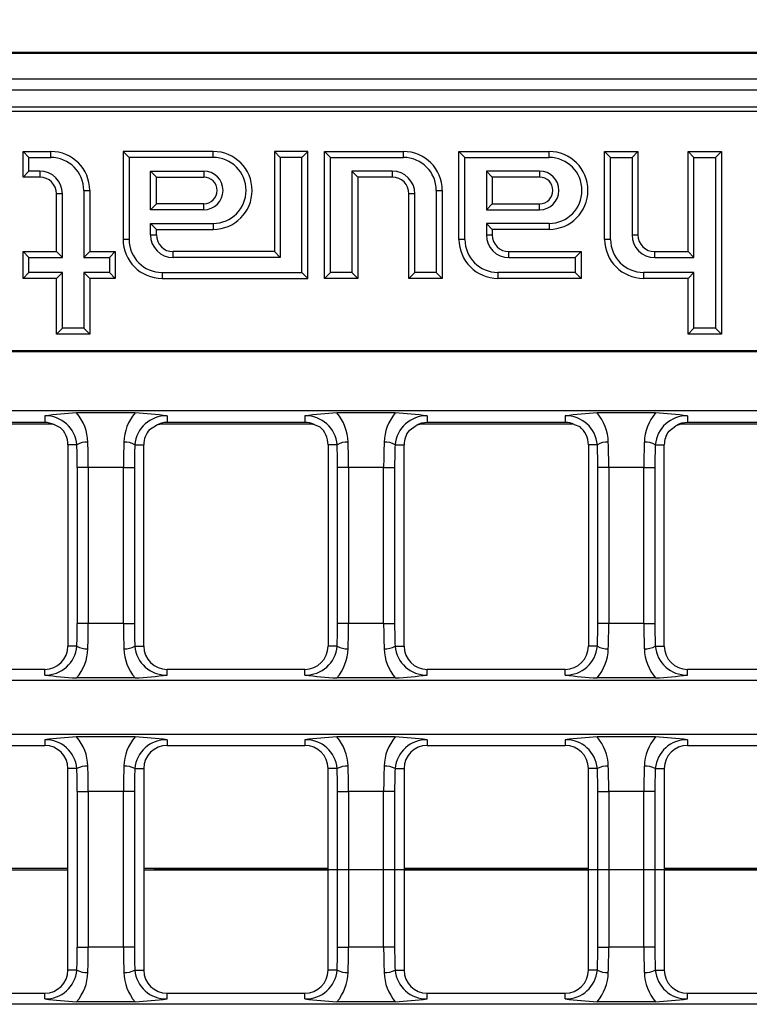
# Model space of a CAD drawing. Units: millimetres. Extents: x 56 to 3304, y 56 to 2320.
# Drawn here: x 1386 to 1452, y 531 to 620 of the extents above; entities that cross this region are included whole.
import ezdxf

# ---------------------------------------------------------------- set-up
doc = ezdxf.new("R2010")
doc.units = ezdxf.units.MM
doc.header["$LTSCALE"] = 8
doc.linetypes.add('CENTERX2', pattern=[20.32, 12.7, -2.54, 2.54, -2.54])
doc.layers.add('HAURATON_CENTERLINE', color=60, linetype='CENTERX2')
doc.layers.add('HAURATON_DIMENSIONING', color=1, linetype='Continuous')
doc.layers.add('HAURATON_PRODUCT_CONTOUR', color=7, linetype='Continuous', lineweight=25)
doc.styles.add('SLDTEXTSTYLE2', font='ARIAL.TTF', dxfattribs={"width": 0.948})
doc.dimstyles.new('SLDDIMSTYLE0', dxfattribs={"dimtxt": 28, "dimasz": 28, "dimexe": 0, "dimexo": 0.0625, "dimgap": 7, "dimtad": 1, "dimdec": 0, "dimrnd": 1e-09, "dimzin": 12, "dimdsep": 46, "dimtxsty": 'SLDTEXTSTYLE2', "dimsah": 1, "dimcen": 0.09, "dimadec": 0, "dimazin": 3, "dimtfac": 1, "dimtdec": 0, "dimtofl": 0, "dimtmove": 0, "dimatfit": 3, "dimfxl": 1, "dimfrac": 2, "dimtolj": 1, "dimtzin": 12, "dimarcsym": 0})

# ---------------------------------------------------------------- blocks, each defined once
blk = doc.blocks.new('_D_3')
at = {"layer": 'HAURATON_DIMENSIONING'}
for p, q in [((1303.482, 763.72), (1367.648, 763.72)), ((1367.648, 707.914), (1303.482, 707.914)), ((1085.565, 616.646), (1085.565, 704.753)), ((1585.565, 543.349), (1585.565, 704.753)), ((1585.565, 696.753), (1085.565, 696.753))]:
    blk.add_line(p, q, dxfattribs=at)
for centre, start, end in [((1303.482, 735.817), 90, 270), ((1367.648, 735.817), 270, 90)]:
    blk.add_arc(centre, 27.903, start, end, dxfattribs=at)
for points in [[(1085.565, 696.753), (1113.565, 692.446), (1113.565, 701.061)], [(1585.565, 696.753), (1557.565, 701.061), (1557.565, 692.446)]]:
    blk.add_solid(points, dxfattribs=at)
at = {"layer": 'HAURATON_DIMENSIONING', "insert": (1303.482, 750.425), "char_height": 28, "attachment_point": 1, "style": 'SLDTEXTSTYLE2'}
blk.add_mtext('500', dxfattribs=at)

msp = doc.modelspace()

# ---------------------------------------------------------------- linework, layer by layer
at = {"layer": 'HAURATON_CENTERLINE'}
msp.add_line((585.565, 543.349), (1585.565, 543.349), dxfattribs=at)
at = {"layer": 'HAURATON_PRODUCT_CONTOUR'}
for p, q in [((1584.065, 616.753), (587.065, 616.753)), ((1584.065, 616.649), (587.065, 616.649)), ((1584.065, 614.349), (587.065, 614.349)), ((1584.065, 613.349), (587.065, 613.349)), ((1086.591, 611.849), (1584.539, 611.849)), ((1583.659, 611.443), (1087.471, 611.443)), ((1387.151, 607.313), (1386.615, 607.849)), ((1386.615, 607.849), (1389.115, 607.849)), ((1386.615, 605.549), (1386.615, 607.849)), ((1389.115, 607.313), (1389.115, 607.849)), ((1396.151, 607.313), (1395.615, 607.849)), ((1403.715, 607.849), (1395.615, 607.849)), ((1395.615, 607.849), (1395.615, 599.949)), ((1403.715, 607.313), (1403.715, 607.849)), ((1409.751, 607.313), (1409.215, 607.849)), ((1412.215, 607.849), (1409.215, 607.849)), ((1409.215, 607.849), (1409.215, 598.849)), ((1411.679, 607.313), (1412.215, 607.849)), ((1412.215, 596.449), (1412.215, 607.849)), ((1414.251, 607.313), (1413.715, 607.849)), ((1413.715, 596.449), (1413.715, 607.849)), ((1413.715, 607.849), (1420.815, 607.849)), ((1420.815, 607.313), (1420.815, 607.849)), ((1426.351, 607.313), (1425.815, 607.849)), ((1425.815, 607.849), (1433.915, 607.849)), ((1425.815, 599.949), (1425.815, 607.849)), ((1433.915, 607.313), (1433.915, 607.849)), ((1439.451, 607.313), (1438.915, 607.849)), ((1438.915, 599.949), (1438.915, 607.849)), ((1438.915, 607.849), (1441.915, 607.849)), ((1441.379, 607.313), (1441.915, 607.849)), ((1441.915, 607.849), (1441.915, 600.349)), ((1446.951, 607.313), (1446.415, 607.849)), ((1446.415, 607.849), (1449.415, 607.849)), ((1446.415, 598.849), (1446.415, 607.849)), ((1448.879, 607.313), (1449.415, 607.849)), ((1449.415, 607.849), (1449.415, 591.449)), ((1387.151, 607.313), (1389.115, 607.313)), ((1387.151, 606.085), (1387.151, 607.313)), ((1403.715, 607.313), (1396.151, 607.313)), ((1396.151, 607.313), (1396.151, 599.949)), ((1411.679, 607.313), (1409.751, 607.313)), ((1409.751, 607.313), (1409.751, 598.313)), ((1411.679, 596.985), (1411.679, 607.313)), ((1414.251, 596.985), (1414.251, 607.313)), ((1414.251, 607.313), (1420.815, 607.313)), ((1426.351, 607.313), (1433.915, 607.313)), ((1426.351, 599.949), (1426.351, 607.313)), ((1439.451, 599.949), (1439.451, 607.313)), ((1439.451, 607.313), (1441.379, 607.313)), ((1441.379, 607.313), (1441.379, 600.349)), ((1446.951, 607.313), (1448.879, 607.313)), ((1446.951, 598.313), (1446.951, 607.313)), ((1448.879, 607.313), (1448.879, 591.985)), ((1387.151, 606.085), (1386.615, 605.549)), ((1388.115, 606.085), (1387.151, 606.085)), ((1388.115, 606.085), (1388.115, 605.549)), ((1398.079, 606.085), (1402.865, 606.085)), ((1398.079, 602.613), (1398.079, 606.085)), ((1398.079, 606.085), (1398.615, 605.549)), ((1402.865, 606.085), (1402.865, 605.549)), ((1419.815, 606.085), (1416.179, 606.085)), ((1416.179, 606.085), (1416.179, 596.985)), ((1416.179, 606.085), (1416.715, 605.549)), ((1419.815, 606.085), (1419.815, 605.549)), ((1433.065, 606.085), (1428.279, 606.085)), ((1428.279, 606.085), (1428.279, 602.613)), ((1428.279, 606.085), (1428.815, 605.549)), ((1433.065, 606.085), (1433.065, 605.549)), ((1388.115, 605.549), (1386.615, 605.549)), ((1398.615, 603.149), (1398.615, 605.549)), ((1398.615, 605.549), (1402.865, 605.549)), ((1419.815, 605.549), (1416.715, 605.549)), ((1416.715, 605.549), (1416.715, 596.449)), ((1428.815, 605.549), (1428.815, 603.149)), ((1433.065, 605.549), (1428.815, 605.549)), ((1392.079, 604.349), (1392.615, 604.349)), ((1392.079, 604.349), (1392.079, 598.313)), ((1392.615, 604.349), (1392.615, 598.849)), ((1423.779, 604.349), (1424.315, 604.349)), ((1423.779, 604.349), (1423.779, 596.985)), ((1424.315, 604.349), (1424.315, 596.449)), ((1390.151, 604.049), (1389.615, 604.049)), ((1389.615, 598.849), (1389.615, 604.049)), ((1390.151, 598.313), (1390.151, 604.049)), ((1421.851, 604.049), (1421.315, 604.049)), ((1421.315, 596.449), (1421.315, 604.049)), ((1421.851, 596.985), (1421.851, 604.049)), ((1398.079, 602.613), (1398.615, 603.149)), ((1402.865, 602.613), (1398.079, 602.613)), ((1402.865, 603.149), (1398.615, 603.149)), ((1402.865, 602.613), (1402.865, 603.149)), ((1428.279, 602.613), (1428.815, 603.149)), ((1428.279, 602.613), (1433.065, 602.613)), ((1428.815, 603.149), (1433.065, 603.149)), ((1433.065, 602.613), (1433.065, 603.149)), ((1398.079, 600.349), (1398.079, 601.385)), ((1398.079, 601.385), (1403.715, 601.385)), ((1398.079, 601.385), (1398.615, 600.849)), ((1398.615, 600.849), (1403.715, 600.849)), ((1398.615, 600.349), (1398.615, 600.849)), ((1403.715, 601.385), (1403.715, 600.849)), ((1428.279, 601.385), (1428.279, 600.349)), ((1433.915, 601.385), (1428.279, 601.385)), ((1428.279, 601.385), (1428.815, 600.849)), ((1433.915, 600.849), (1428.815, 600.849)), ((1428.815, 600.849), (1428.815, 600.349)), ((1433.915, 601.385), (1433.915, 600.849)), ((1396.151, 599.949), (1395.615, 599.949)), ((1398.079, 600.349), (1398.615, 600.349)), ((1426.351, 599.949), (1425.815, 599.949)), ((1428.279, 600.349), (1428.815, 600.349)), ((1439.451, 599.949), (1438.915, 599.949)), ((1441.379, 600.349), (1441.915, 600.349)), ((1387.151, 598.313), (1386.615, 598.849)), ((1386.615, 596.449), (1386.615, 598.849)), ((1386.615, 598.849), (1389.615, 598.849)), ((1387.151, 596.985), (1387.151, 598.313)), ((1387.151, 598.313), (1390.151, 598.313)), ((1390.151, 598.313), (1389.615, 598.849)), ((1392.079, 598.313), (1392.615, 598.849)), ((1392.079, 598.313), (1394.379, 598.313)), ((1392.615, 598.849), (1394.915, 598.849)), ((1394.379, 598.313), (1394.915, 598.849)), ((1394.379, 598.313), (1394.379, 596.985)), ((1394.915, 598.849), (1394.915, 596.449)), ((1400.115, 598.313), (1400.115, 598.849)), ((1409.215, 598.849), (1400.115, 598.849)), ((1409.751, 598.313), (1400.115, 598.313)), ((1409.751, 598.313), (1409.215, 598.849)), ((1430.315, 598.313), (1430.315, 598.849)), ((1430.315, 598.849), (1436.815, 598.849)), ((1430.315, 598.313), (1436.279, 598.313)), ((1436.279, 598.313), (1436.815, 598.849)), ((1436.279, 598.313), (1436.279, 596.985)), ((1436.815, 598.849), (1436.815, 596.449)), ((1443.415, 598.313), (1443.415, 598.849)), ((1443.415, 598.849), (1446.415, 598.849)), ((1443.415, 598.313), (1446.951, 598.313)), ((1446.951, 598.313), (1446.415, 598.849)), ((1387.151, 596.985), (1386.615, 596.449)), ((1389.615, 596.449), (1386.615, 596.449)), ((1390.151, 596.985), (1387.151, 596.985)), ((1390.151, 596.985), (1389.615, 596.449)), ((1389.615, 591.449), (1389.615, 596.449)), ((1390.151, 591.985), (1390.151, 596.985)), ((1394.379, 596.985), (1392.079, 596.985)), ((1392.079, 596.985), (1392.079, 591.985)), ((1392.079, 596.985), (1392.615, 596.449)), ((1392.615, 596.449), (1392.615, 591.449)), ((1394.915, 596.449), (1392.615, 596.449)), ((1394.379, 596.985), (1394.915, 596.449)), ((1399.115, 596.985), (1411.679, 596.985)), ((1399.115, 596.985), (1399.115, 596.449)), ((1399.115, 596.449), (1412.215, 596.449)), ((1411.679, 596.985), (1412.215, 596.449)), ((1414.251, 596.985), (1413.715, 596.449)), ((1416.715, 596.449), (1413.715, 596.449)), ((1416.179, 596.985), (1414.251, 596.985)), ((1416.179, 596.985), (1416.715, 596.449)), ((1421.851, 596.985), (1421.315, 596.449)), ((1424.315, 596.449), (1421.315, 596.449)), ((1423.779, 596.985), (1421.851, 596.985)), ((1423.779, 596.985), (1424.315, 596.449)), ((1436.279, 596.985), (1429.315, 596.985)), ((1429.315, 596.985), (1429.315, 596.449)), ((1436.815, 596.449), (1429.315, 596.449)), ((1436.279, 596.985), (1436.815, 596.449)), ((1446.951, 596.985), (1442.415, 596.985)), ((1442.415, 596.985), (1442.415, 596.449)), ((1446.415, 596.449), (1442.415, 596.449)), ((1446.951, 596.985), (1446.415, 596.449)), ((1446.415, 591.449), (1446.415, 596.449)), ((1446.951, 591.985), (1446.951, 596.985)), ((1390.151, 591.985), (1389.615, 591.449)), ((1392.079, 591.985), (1390.151, 591.985)), ((1392.079, 591.985), (1392.615, 591.449)), ((1446.951, 591.985), (1446.415, 591.449)), ((1448.879, 591.985), (1446.951, 591.985)), ((1448.879, 591.985), (1449.415, 591.449)), ((1392.615, 591.449), (1389.615, 591.449)), ((1449.415, 591.449), (1446.415, 591.449)), ((1087.471, 589.962), (1583.659, 589.962)), ((1087.557, 589.876), (1583.574, 589.876)), ((1087.557, 584.576), (1583.574, 584.576)), ((1388.565, 584.095), (1388.565, 583.499)), ((1396.691, 584.356), (1391.439, 584.356)), ((1399.565, 584.095), (1399.565, 583.499)), ((1411.965, 584.095), (1411.965, 583.499)), ((1420.091, 584.356), (1414.839, 584.356)), ((1422.965, 584.095), (1422.965, 583.499)), ((1435.365, 584.095), (1435.365, 583.499)), ((1443.491, 584.356), (1438.239, 584.356)), ((1446.365, 584.095), (1446.365, 583.499)), ((1389.028, 583.349), (1375.78, 583.349)), ((1388.565, 583.499), (1376.165, 583.499)), ((1389.409, 583.312), (1389.946, 583.062)), ((1397.985, 582.861), (1398.616, 583.26)), ((1412.455, 583.349), (1399.207, 583.349)), ((1411.965, 583.499), (1399.565, 583.499)), ((1412.791, 583.32), (1413.307, 583.096)), ((1421.324, 582.786), (1421.978, 583.238)), ((1435.881, 583.349), (1422.633, 583.349)), ((1435.365, 583.499), (1422.965, 583.499)), ((1436.177, 583.327), (1436.671, 583.125)), ((1444.658, 582.696), (1445.332, 583.212)), ((1459.307, 583.349), (1446.059, 583.349)), ((1458.765, 583.499), (1446.365, 583.499)), ((1390.651, 581.499), (1390.651, 563.399)), ((1391.459, 581.499), (1390.651, 581.499)), ((1396.671, 581.499), (1397.48, 581.499)), ((1397.48, 563.399), (1397.48, 581.499)), ((1414.051, 581.499), (1414.051, 563.399)), ((1414.859, 581.499), (1414.051, 581.499)), ((1420.071, 581.499), (1420.88, 581.499)), ((1420.88, 563.399), (1420.88, 581.499)), ((1437.451, 581.499), (1437.451, 563.399)), ((1438.259, 581.499), (1437.451, 581.499)), ((1443.471, 581.499), (1444.28, 581.499)), ((1444.28, 563.399), (1444.28, 581.499)), ((1392.486, 579.449), (1391.5, 579.449)), ((1391.5, 565.449), (1391.5, 579.449)), ((1395.645, 579.449), (1392.486, 579.449)), ((1392.486, 579.449), (1392.486, 565.449)), ((1395.645, 579.449), (1396.63, 579.449)), ((1395.645, 565.449), (1395.645, 579.449)), ((1396.63, 579.449), (1396.63, 565.449)), ((1415.886, 579.449), (1414.9, 579.449)), ((1414.9, 565.449), (1414.9, 579.449)), ((1419.045, 579.449), (1415.886, 579.449)), ((1415.886, 579.449), (1415.886, 565.449)), ((1419.045, 579.449), (1420.03, 579.449)), ((1419.045, 565.449), (1419.045, 579.449)), ((1420.03, 579.449), (1420.03, 565.449)), ((1439.286, 579.449), (1438.3, 579.449)), ((1438.3, 565.449), (1438.3, 579.449)), ((1442.445, 579.449), (1439.286, 579.449)), ((1439.286, 579.449), (1439.286, 565.449)), ((1442.445, 579.449), (1443.43, 579.449)), ((1442.445, 565.449), (1442.445, 579.449)), ((1443.43, 579.449), (1443.43, 565.449)), ((1392.486, 565.449), (1391.5, 565.449)), ((1395.645, 565.449), (1392.486, 565.449)), ((1395.645, 565.449), (1396.63, 565.449)), ((1415.886, 565.449), (1414.9, 565.449)), ((1419.045, 565.449), (1415.886, 565.449)), ((1419.045, 565.449), (1420.03, 565.449)), ((1439.286, 565.449), (1438.3, 565.449)), ((1442.445, 565.449), (1439.286, 565.449)), ((1442.445, 565.449), (1443.43, 565.449)), ((1391.459, 563.399), (1390.651, 563.399)), ((1396.671, 563.399), (1397.48, 563.399)), ((1414.859, 563.399), (1414.051, 563.399)), ((1420.071, 563.399), (1420.88, 563.399)), ((1438.259, 563.399), (1437.451, 563.399)), ((1443.471, 563.399), (1444.28, 563.399)), ((1388.565, 561.314), (1376.165, 561.314)), ((1388.565, 560.803), (1388.565, 561.314)), ((1399.565, 560.803), (1399.565, 561.314)), ((1411.965, 561.314), (1399.565, 561.314)), ((1411.965, 560.803), (1411.965, 561.314)), ((1422.965, 560.803), (1422.965, 561.314)), ((1435.365, 561.314), (1422.965, 561.314)), ((1435.365, 560.803), (1435.365, 561.314)), ((1446.365, 560.803), (1446.365, 561.314)), ((1458.765, 561.314), (1446.365, 561.314)), ((1583.574, 560.322), (1087.557, 560.322)), ((1396.691, 560.542), (1391.439, 560.542)), ((1420.091, 560.542), (1414.839, 560.542)), ((1443.491, 560.542), (1438.239, 560.542)), ((1583.574, 555.476), (1344.3, 555.476)), ((1388.565, 554.995), (1388.565, 554.485)), ((1396.691, 555.256), (1391.439, 555.256)), ((1399.565, 554.995), (1399.565, 554.485)), ((1411.965, 554.995), (1411.965, 554.485)), ((1420.091, 555.256), (1414.839, 555.256)), ((1422.965, 554.995), (1422.965, 554.485)), ((1435.365, 554.995), (1435.365, 554.485)), ((1443.491, 555.256), (1438.239, 555.256)), ((1446.365, 554.995), (1446.365, 554.485)), ((1376.165, 554.485), (1388.565, 554.485)), ((1399.565, 554.485), (1411.965, 554.485)), ((1422.965, 554.485), (1435.365, 554.485)), ((1446.365, 554.485), (1458.765, 554.485)), ((1390.651, 534.299), (1390.651, 552.399)), ((1391.459, 552.399), (1390.651, 552.399)), ((1396.671, 552.399), (1397.48, 552.399)), ((1397.48, 552.399), (1397.48, 534.299)), ((1414.051, 534.299), (1414.051, 552.399)), ((1414.859, 552.399), (1414.051, 552.399)), ((1420.071, 552.399), (1420.88, 552.399)), ((1420.88, 552.399), (1420.88, 534.299)), ((1437.451, 534.299), (1437.451, 552.399)), ((1438.259, 552.399), (1437.451, 552.399)), ((1443.471, 552.399), (1444.28, 552.399)), ((1444.28, 552.399), (1444.28, 534.299)), ((1391.5, 550.349), (1392.486, 550.349)), ((1391.5, 536.349), (1391.5, 550.349)), ((1395.645, 550.349), (1392.486, 550.349)), ((1392.486, 550.349), (1392.486, 536.349)), ((1396.63, 550.349), (1395.645, 550.349)), ((1395.645, 536.349), (1395.645, 550.349)), ((1396.63, 550.349), (1396.63, 536.349)), ((1414.9, 550.349), (1415.886, 550.349)), ((1414.9, 536.349), (1414.9, 550.349)), ((1419.045, 550.349), (1415.886, 550.349)), ((1415.886, 550.349), (1415.886, 536.349)), ((1420.03, 550.349), (1419.045, 550.349)), ((1419.045, 536.349), (1419.045, 550.349)), ((1420.03, 550.349), (1420.03, 536.349)), ((1438.3, 550.349), (1439.286, 550.349)), ((1438.3, 536.349), (1438.3, 550.349)), ((1442.445, 550.349), (1439.286, 550.349)), ((1439.286, 550.349), (1439.286, 536.349)), ((1443.43, 550.349), (1442.445, 550.349)), ((1442.445, 536.349), (1442.445, 550.349)), ((1443.43, 550.349), (1443.43, 536.349)), ((1390.651, 543.437), (1374.08, 543.437)), ((1390.651, 543.262), (1374.08, 543.262)), ((1414.051, 543.437), (1397.48, 543.437)), ((1414.051, 543.262), (1397.48, 543.262)), ((1437.451, 543.437), (1420.88, 543.437)), ((1437.451, 543.262), (1420.88, 543.262)), ((1460.851, 543.437), (1444.28, 543.437)), ((1460.851, 543.262), (1444.28, 543.262)), ((1391.5, 536.349), (1392.486, 536.349)), ((1395.645, 536.349), (1392.486, 536.349)), ((1396.63, 536.349), (1395.645, 536.349)), ((1414.9, 536.349), (1415.886, 536.349)), ((1419.045, 536.349), (1415.886, 536.349)), ((1420.03, 536.349), (1419.045, 536.349)), ((1438.3, 536.349), (1439.286, 536.349)), ((1442.445, 536.349), (1439.286, 536.349)), ((1443.43, 536.349), (1442.445, 536.349)), ((1391.459, 534.299), (1390.651, 534.299)), ((1396.671, 534.299), (1397.48, 534.299)), ((1414.859, 534.299), (1414.051, 534.299)), ((1420.071, 534.299), (1420.88, 534.299)), ((1438.259, 534.299), (1437.451, 534.299)), ((1443.471, 534.299), (1444.28, 534.299)), ((1376.165, 532.214), (1388.565, 532.214)), ((1388.565, 531.703), (1388.565, 532.214)), ((1399.565, 531.703), (1399.565, 532.214)), ((1399.565, 532.214), (1411.965, 532.214)), ((1411.965, 531.703), (1411.965, 532.214)), ((1422.965, 531.703), (1422.965, 532.214)), ((1422.965, 532.214), (1435.365, 532.214)), ((1435.365, 531.703), (1435.365, 532.214)), ((1446.365, 531.703), (1446.365, 532.214)), ((1446.365, 532.214), (1458.765, 532.214)), ((1583.574, 531.222), (1344.3, 531.222)), ((1396.691, 531.442), (1391.439, 531.442)), ((1420.091, 531.442), (1414.839, 531.442)), ((1443.491, 531.442), (1438.239, 531.442))]:
    msp.add_line(p, q, dxfattribs=at)
for centre, radius, start, end in [((1389.115, 604.349), 3.5, 0, 90), ((1403.715, 604.349), 3.5, 270, 90), ((1420.815, 604.349), 3.5, 0, 90), ((1433.915, 604.349), 3.5, 270, 90), ((1389.115, 604.349), 2.964, 0, 90), ((1403.715, 604.349), 2.964, 270, 90), ((1420.815, 604.349), 2.964, 0, 90), ((1433.915, 604.349), 2.964, 270, 90), ((1388.115, 604.049), 2.036, 0, 90), ((1402.865, 604.349), 1.736, 270, 90), ((1419.815, 604.049), 2.036, 0, 90), ((1433.065, 604.349), 1.736, 270, 90), ((1388.115, 604.049), 1.5, 0, 90), ((1402.865, 604.349), 1.2, 270, 90), ((1419.815, 604.049), 1.5, 0, 90), ((1433.065, 604.349), 1.2, 270, 90), ((1399.115, 599.949), 3.5, 180, 270), ((1399.115, 599.949), 2.964, 180, 270), ((1400.115, 600.349), 2.036, 180, 270), ((1400.115, 600.349), 1.5, 180, 270), ((1429.315, 599.949), 3.5, 180, 270), ((1429.315, 599.949), 2.964, 180, 270), ((1430.315, 600.349), 2.036, 180, 270), ((1430.315, 600.349), 1.5, 180, 270), ((1442.415, 599.949), 3.5, 180, 270), ((1442.415, 599.949), 2.964, 180, 270), ((1443.415, 600.349), 2.036, 180, 270), ((1443.415, 600.349), 1.5, 180, 270), ((1394.65, 532.975), 51.481, 93.57669, 96.78845), ((1388.633, 581.259), 2.837, 4.85077, 91.36267), ((1388.188, 581.604), 4.259, 1.64793, 40.24215), ((1399.943, 581.604), 4.259, 139.75785, 178.35207), ((1399.498, 581.259), 2.837, 88.63733, 175.14923), ((1393.48, 532.975), 51.481, 83.21155, 86.42331), ((1418.05, 532.975), 51.481, 93.57669, 96.78845), ((1412.033, 581.259), 2.837, 4.85077, 91.36267), ((1411.588, 581.604), 4.259, 1.64793, 40.24215), ((1423.343, 581.604), 4.259, 139.75785, 178.35207), ((1422.898, 581.259), 2.837, 88.63733, 175.14923), ((1416.88, 532.975), 51.481, 83.21155, 86.42331), ((1441.45, 532.975), 51.481, 93.57669, 96.78845), ((1435.433, 581.259), 2.837, 4.85077, 91.36267), ((1434.988, 581.604), 4.259, 1.64793, 40.24215), ((1446.743, 581.604), 4.259, 139.75785, 178.35207), ((1446.298, 581.259), 2.837, 88.63733, 175.14923), ((1440.28, 532.975), 51.481, 83.21155, 86.42331), ((1388.565, 581.499), 2, 65.0533, 90), ((1388.565, 581.499), 2.085, 0, 48.55506), ((1399.565, 581.499), 2, 90, 118.32879), ((1411.965, 581.499), 2, 65.59963, 90), ((1411.965, 581.499), 2.085, 0, 49.9657), ((1422.965, 581.499), 2, 90, 119.59027), ((1435.365, 581.499), 2, 66.05874, 90), ((1435.365, 581.499), 2.085, 0, 51.21459), ((1446.365, 581.499), 2, 90, 121.08601), ((1399.565, 581.499), 2.085, 139.24268, 180), ((1422.965, 581.499), 2.085, 141.91075, 180), ((1446.365, 581.499), 2.085, 144.96073, 180), ((1392.327, 579.992), 1.739, 86.10029, 119.92291), ((1395.803, 579.992), 1.739, 60.07709, 93.89971), ((1415.727, 579.992), 1.739, 86.10029, 119.92291), ((1419.203, 579.992), 1.739, 60.07709, 93.89971), ((1439.127, 579.992), 1.739, 86.10029, 119.92291), ((1442.603, 579.992), 1.739, 60.07709, 93.89971), ((1388.633, 563.639), 2.837, 268.63733, 355.14923), ((1388.565, 563.399), 2.085, 270, 0), ((1388.188, 563.294), 4.259, 319.75785, 358.35207), ((1392.327, 564.906), 1.739, 240.07709, 273.89971), ((1395.803, 564.906), 1.739, 266.10029, 299.92291), ((1399.943, 563.294), 4.259, 181.64793, 220.24215), ((1399.498, 563.639), 2.837, 184.85077, 271.36267), ((1399.565, 563.399), 2.085, 180, 270), ((1412.033, 563.639), 2.837, 268.63733, 355.14923), ((1411.965, 563.399), 2.085, 270, 0), ((1411.588, 563.294), 4.259, 319.75785, 358.35207), ((1415.727, 564.906), 1.739, 240.07709, 273.89971), ((1419.203, 564.906), 1.739, 266.10029, 299.92291), ((1423.343, 563.294), 4.259, 181.64793, 220.24215), ((1422.898, 563.639), 2.837, 184.85077, 271.36267), ((1422.965, 563.399), 2.085, 180, 270), ((1435.433, 563.639), 2.837, 268.63733, 355.14923), ((1435.365, 563.399), 2.085, 270, 0), ((1434.988, 563.294), 4.259, 319.75785, 358.35207), ((1439.127, 564.906), 1.739, 240.07709, 273.89971), ((1442.603, 564.906), 1.739, 266.10029, 299.92291), ((1446.743, 563.294), 4.259, 181.64793, 220.24215), ((1446.298, 563.639), 2.837, 184.85077, 271.36267), ((1446.365, 563.399), 2.085, 180, 270), ((1394.65, 611.923), 51.481, 263.21155, 266.42331), ((1393.48, 611.923), 51.481, 273.57669, 276.78845), ((1418.05, 611.923), 51.481, 263.21155, 266.42331), ((1416.88, 611.923), 51.481, 273.57669, 276.78845), ((1441.45, 611.923), 51.481, 263.21155, 266.42331), ((1440.28, 611.923), 51.481, 273.57669, 276.78845), ((1394.65, 503.875), 51.481, 93.57669, 96.78845), ((1388.633, 552.159), 2.837, 4.85077, 91.36267), ((1388.188, 552.504), 4.259, 1.64793, 40.24215), ((1399.943, 552.504), 4.259, 139.75785, 178.35207), ((1399.498, 552.159), 2.837, 88.63733, 175.14923), ((1393.48, 503.875), 51.481, 83.21155, 86.42331), ((1418.05, 503.875), 51.481, 93.57669, 96.78845), ((1412.033, 552.159), 2.837, 4.85077, 91.36267), ((1411.588, 552.504), 4.259, 1.64793, 40.24215), ((1423.343, 552.504), 4.259, 139.75785, 178.35207), ((1422.898, 552.159), 2.837, 88.63733, 175.14923), ((1416.88, 503.875), 51.481, 83.21155, 86.42331), ((1441.45, 503.875), 51.481, 93.57669, 96.78845), ((1435.433, 552.159), 2.837, 4.85077, 91.36267), ((1434.988, 552.504), 4.259, 1.64793, 40.24215), ((1446.743, 552.504), 4.259, 139.75785, 178.35207), ((1446.298, 552.159), 2.837, 88.63733, 175.14923), ((1440.28, 503.875), 51.481, 83.21155, 86.42331), ((1388.565, 552.399), 2.085, 0, 90), ((1399.565, 552.399), 2.085, 90, 180), ((1411.965, 552.399), 2.085, 0, 90), ((1422.965, 552.399), 2.085, 90, 180), ((1435.365, 552.399), 2.085, 0, 90), ((1446.365, 552.399), 2.085, 90, 180), ((1392.327, 550.892), 1.739, 86.10029, 119.92291), ((1395.803, 550.892), 1.739, 60.07709, 93.89971), ((1415.727, 550.892), 1.739, 86.10029, 119.92291), ((1419.203, 550.892), 1.739, 60.07709, 93.89971), ((1439.127, 550.892), 1.739, 86.10029, 119.92291), ((1442.603, 550.892), 1.739, 60.07709, 93.89971), ((1388.633, 534.539), 2.837, 268.63733, 355.14923), ((1388.565, 534.299), 2.085, 270, 0), ((1388.188, 534.194), 4.259, 319.75785, 358.35207), ((1392.327, 535.806), 1.739, 240.07709, 273.89971), ((1395.803, 535.806), 1.739, 266.10029, 299.92291), ((1399.943, 534.194), 4.259, 181.64793, 220.24215), ((1399.498, 534.539), 2.837, 184.85077, 271.36267), ((1399.565, 534.299), 2.085, 180, 270), ((1412.033, 534.539), 2.837, 268.63733, 355.14923), ((1411.965, 534.299), 2.085, 270, 0), ((1411.588, 534.194), 4.259, 319.75785, 358.35207), ((1415.727, 535.806), 1.739, 240.07709, 273.89971), ((1419.203, 535.806), 1.739, 266.10029, 299.92291), ((1423.343, 534.194), 4.259, 181.64793, 220.24215), ((1422.898, 534.539), 2.837, 184.85077, 271.36267), ((1422.965, 534.299), 2.085, 180, 270), ((1435.433, 534.539), 2.837, 268.63733, 355.14923), ((1435.365, 534.299), 2.085, 270, 0), ((1434.988, 534.194), 4.259, 319.75785, 358.35207), ((1439.127, 535.806), 1.739, 240.07709, 273.89971), ((1442.603, 535.806), 1.739, 266.10029, 299.92291), ((1446.743, 534.194), 4.259, 181.64793, 220.24215), ((1446.298, 534.539), 2.837, 184.85077, 271.36267), ((1446.365, 534.299), 2.085, 180, 270), ((1394.65, 582.823), 51.481, 263.21155, 266.42331), ((1393.48, 582.823), 51.481, 273.57669, 276.78845), ((1418.05, 582.823), 51.481, 263.21155, 266.42331), ((1416.88, 582.823), 51.481, 273.57669, 276.78845), ((1441.45, 582.823), 51.481, 263.21155, 266.42331), ((1440.28, 582.823), 51.481, 273.57669, 276.78845)]:
    msp.add_arc(centre, radius, start, end, dxfattribs=at)
for centre, major_axis, ratio, start_param, end_param in [((1389.018, 581.339), (0.946, 1.776), 0.99384, 0.295582, 0.486721), ((1399.217, 581.339), (0.946, -1.776), 0.99384, 2.654872, 2.954473), ((1412.444, 581.339), (0.946, 1.776), 0.99384, 0.317699, 0.486721), ((1422.643, 581.339), (0.946, -1.776), 0.99384, 2.654872, 2.988546), ((1435.871, 581.339), (0.946, 1.776), 0.99384, 0.338362, 0.486721), ((1446.069, 581.339), (0.946, -1.776), 0.99384, 2.654872, 3.026539), ((1389.961, 579.449), (0, 9), 0.170933, 4.712389, 4.942184), ((1390.947, 579.449), (0, 10), 0.15384, 4.712389, 4.942184), ((1397.183, 579.449), (0, 10), 0.15384, 1.341001, 1.570796), ((1398.169, 579.449), (0, 9), 0.170933, 1.341001, 1.570796), ((1413.361, 579.449), (0, 9), 0.170933, 4.712389, 4.942184), ((1414.347, 579.449), (0, 10), 0.15384, 4.712389, 4.942184), ((1420.583, 579.449), (0, 10), 0.15384, 1.341001, 1.570796), ((1421.569, 579.449), (0, 9), 0.170933, 1.341001, 1.570796), ((1436.761, 579.449), (0, 9), 0.170933, 4.712389, 4.942184), ((1437.747, 579.449), (0, 10), 0.15384, 4.712389, 4.942184), ((1443.983, 579.449), (0, 10), 0.15384, 1.341001, 1.570796), ((1444.969, 579.449), (0, 9), 0.170933, 1.341001, 1.570796), ((1389.961, 565.449), (0, 9), 0.170933, 4.482594, 4.712389), ((1390.947, 565.449), (0, 10), 0.15384, 4.482594, 4.712389), ((1397.183, 565.449), (0, 10), 0.15384, 1.570796, 1.800591), ((1398.169, 565.449), (0, 9), 0.170933, 1.570796, 1.800591), ((1413.361, 565.449), (0, 9), 0.170933, 4.482594, 4.712389), ((1414.347, 565.449), (0, 10), 0.15384, 4.482594, 4.712389), ((1420.583, 565.449), (0, 10), 0.15384, 1.570796, 1.800591), ((1421.569, 565.449), (0, 9), 0.170933, 1.570796, 1.800591), ((1436.761, 565.449), (0, 9), 0.170933, 4.482594, 4.712389), ((1437.747, 565.449), (0, 10), 0.15384, 4.482594, 4.712389), ((1443.983, 565.449), (0, 10), 0.15384, 1.570796, 1.800591), ((1444.969, 565.449), (0, 9), 0.170933, 1.570796, 1.800591), ((1389.961, 550.349), (0, 9), 0.170933, 4.712389, 4.942184), ((1390.947, 550.349), (0, 10), 0.15384, 4.712389, 4.942184), ((1397.183, 550.349), (0, 10), 0.15384, 1.341001, 1.570796), ((1398.169, 550.349), (0, 9), 0.170933, 1.341001, 1.570796), ((1413.361, 550.349), (0, 9), 0.170933, 4.712389, 4.942184), ((1414.347, 550.349), (0, 10), 0.15384, 4.712389, 4.942184), ((1420.583, 550.349), (0, 10), 0.15384, 1.341001, 1.570796), ((1421.569, 550.349), (0, 9), 0.170933, 1.341001, 1.570796), ((1436.761, 550.349), (0, 9), 0.170933, 4.712389, 4.942184), ((1437.747, 550.349), (0, 10), 0.15384, 4.712389, 4.942184), ((1443.983, 550.349), (0, 10), 0.15384, 1.341001, 1.570796), ((1444.969, 550.349), (0, 9), 0.170933, 1.341001, 1.570796), ((1389.961, 536.349), (0, 9), 0.170933, 4.482594, 4.712389), ((1390.947, 536.349), (0, 10), 0.15384, 4.482594, 4.712389), ((1397.183, 536.349), (0, 10), 0.15384, 1.570796, 1.800591), ((1398.169, 536.349), (0, 9), 0.170933, 1.570796, 1.800591), ((1413.361, 536.349), (0, 9), 0.170933, 4.482594, 4.712389), ((1414.347, 536.349), (0, 10), 0.15384, 4.482594, 4.712389), ((1420.583, 536.349), (0, 10), 0.15384, 1.570796, 1.800591), ((1421.569, 536.349), (0, 9), 0.170933, 1.570796, 1.800591), ((1436.761, 536.349), (0, 9), 0.170933, 4.482594, 4.712389), ((1437.747, 536.349), (0, 10), 0.15384, 4.482594, 4.712389), ((1443.983, 536.349), (0, 10), 0.15384, 1.570796, 1.800591), ((1444.969, 536.349), (0, 9), 0.170933, 1.570796, 1.800591)]:
    msp.add_ellipse(centre, major_axis=major_axis, ratio=ratio, start_param=start_param, end_param=end_param, dxfattribs=at)

# ---------------------------------------------------------------- dimensions: what is measured, and where the dimension line sits
at = {"layer": 'HAURATON_DIMENSIONING'}
dim = msp.add_linear_dim(base=(1085.565, 696.753), p1=(1585.565, 543.349), p2=(1085.565, 616.646), dimstyle='SLDDIMSTYLE0', dxfattribs=at)
dim.commit()
dim.dimension.update_dxf_attribs({"geometry": '_D_3', "text_midpoint": (1335.565, 696.753), "dimtype": 160})

doc.saveas('drawing.dxf')
